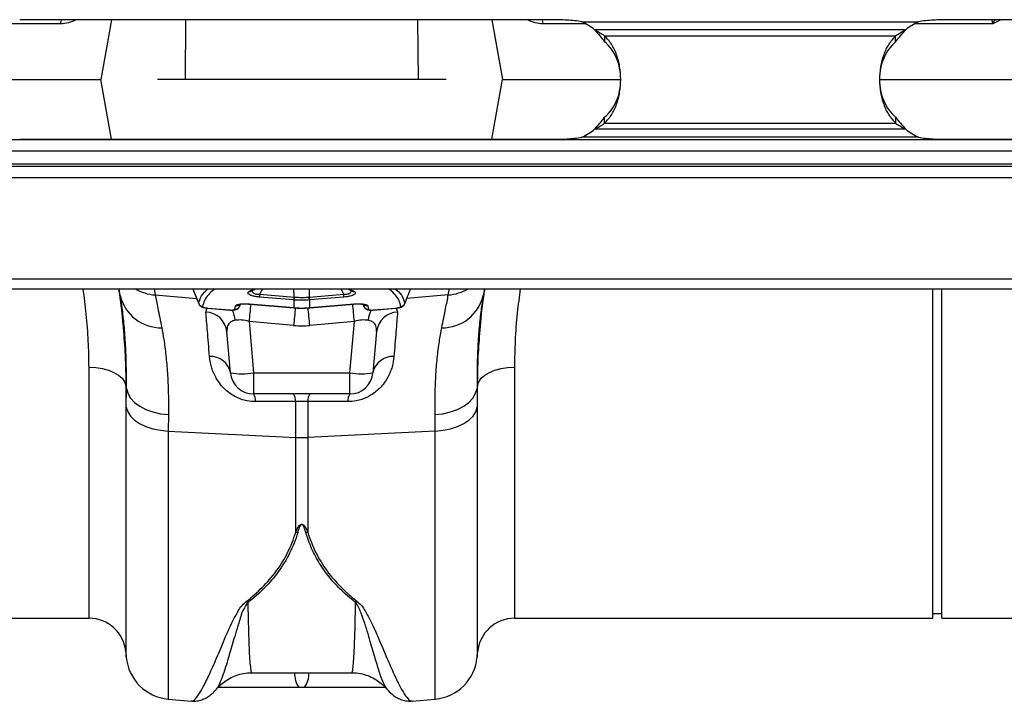
# Model space of a CAD drawing. Units: millimetres. Extents: x -2377 to 53312, y -5994 to 10638.
# Drawn here: x 4111 to 5171, y 5621 to 6354 of the extents above; entities that cross this region are included whole.
import ezdxf

# ---------------------------------------------------------------- set-up
doc = ezdxf.new("R2010")
doc.units = ezdxf.units.MM
doc.layers.add('ACO 10', color=10, linetype='Continuous')

# ---------------------------------------------------------------- blocks, each defined once
blk = doc.blocks.new('225plan')
at = {"layer": 'ACO 10', "linetype": 'Continuous'}
for p, q in [((389.2935, 12.8627), (274.8657, 12.8627)), ((283.6382, 11.982), (283.822, 12.8627)), ((294.608, 12.8627), (292.34, 0)), ((310.5591, 12.8627), (310.4543, 0)), ((360.67, 0), (360.5653, 12.8627)), ((376.5163, 12.8627), (378.7844, 0)), ((387.3024, 12.8627), (387.4862, 11.982)), ((589.2935, 12.8627), (474.8657, 12.8627)), ((486.0589, 12.8627), (484.3384, 11.9819)), ((283.6382, 11.982), (267.4307, 11.982)), ((396.7285, 11.982), (387.4862, 11.982)), ((395.8717, 12.4378), (468.2875, 12.4378)), ((465.5691, 10.7167), (398.5901, 10.7167)), ((400.7608, 9.4177), (400.7608, 8.1187)), ((400.7608, 9.4177), (463.3984, 9.4177)), ((463.3984, 8.1187), (463.3984, 9.4177)), ((259.9892, 0), (292.34, 0)), ((294.608, -12.8627), (292.34, 0)), ((360.67, 0), (310.4543, 0)), ((376.5163, -12.8627), (378.7844, 0)), ((378.7844, 0), (404.1435, 0)), ((459.967, 0), (491.345, 0)), ((400.7608, -9.4177), (400.7608, -8.1187)), ((463.3984, -8.1187), (463.3984, -9.4177)), ((400.7608, -9.4177), (463.3984, -9.4177)), ((468.2875, -12.4378), (395.8717, -12.4378)), ((465.5691, -10.7167), (398.5901, -10.7167)), ((32.0796, -12.9353), (2032.0796, -12.9353)), ((274.8657, -12.8627), (389.2935, -12.8627)), ((474.8657, -12.8627), (589.2935, -12.8627)), ((2032.0796, -15.4229), (32.0796, -15.4229)), ((32.0796, -18.1592), (2032.0796, -18.1592)), ((32.0796, -18.6567), (2032.0796, -18.6567)), ((2032.0796, -21.1443), (32.0796, -21.1443)), ((2032.0796, -42.9851), (32.0796, -42.9851)), ((32.0796, -45.0249), (2032.0796, -45.0249)), ((296.4938, -46.4779), (296.2376, -45.0249)), ((303.7782, -45.0249), (304.0126, -46.354)), ((304.0126, -46.354), (312.9612, -47.1136)), ((312.0628, -44.9215), (313.4427, -48.2886)), ((324.2044, -45.6093), (325.3924, -45.0249)), ((324.8303, -45.4847), (324.8321, -45.4838)), ((326.5279, -46.1892), (333.9048, -46.8127)), ((333.9048, -46.8127), (333.8701, -45.0249)), ((337.2196, -46.8127), (337.2543, -45.0249)), ((337.2196, -46.8127), (344.5964, -46.1892)), ((345.4791, -45.0249), (346.2745, -45.4927)), ((345.732, -45.0249), (346.92, -45.6093)), ((346.2856, -45.4782), (346.3025, -45.4892)), ((346.3024, -45.4884), (346.2994, -45.4856)), ((367.1118, -46.354), (358.1733, -47.1128)), ((367.1118, -46.354), (367.3462, -45.0249)), ((374.6306, -46.4779), (374.5841, -46.7763)), ((374.8868, -45.0249), (374.6306, -46.4779)), ((471.3831, -115.9204), (471.3831, -45.0249)), ((473.3731, -115.9204), (473.3731, -45.0249)), ((321.1544, -49.444), (321.3355, -48.6831)), ((322.1665, -48.8566), (322.3648, -48.351)), ((322.1744, -48.8225), (322.3568, -48.3524)), ((324.3077, -48.2873), (333.8329, -49.0924)), ((324.3107, -48.317), (333.8358, -49.1221)), ((333.868, -47.4342), (326.4912, -46.8107)), ((333.9145, -47.4381), (333.868, -47.4342)), ((333.9145, -49.0993), (333.9145, -47.4381)), ((337.2564, -47.4342), (337.2099, -47.4381)), ((337.2099, -47.4381), (337.2099, -49.0993)), ((344.6332, -46.8107), (337.2564, -47.4342)), ((337.2886, -49.1221), (346.8137, -48.317)), ((337.2915, -49.0924), (346.8167, -48.2873)), ((348.7579, -48.3524), (348.9541, -48.8579)), ((348.7682, -48.3539), (348.95, -48.8225)), ((348.95, -48.8225), (348.8605, -48.3678)), ((349.7889, -48.6831), (349.9699, -49.444)), ((314.9401, -50.0586), (315.2362, -49.1626)), ((315.2955, -49.1772), (320.1578, -49.5881)), ((315.2984, -49.2068), (320.1607, -49.6178)), ((333.8358, -49.122), (333.9175, -49.1289)), ((337.2069, -49.129), (337.2886, -49.1221)), ((350.9637, -49.6178), (355.826, -49.2068)), ((350.9666, -49.5881), (355.8289, -49.1772)), ((355.8264, -49.2009), (356.0082, -49.1788)), ((355.8882, -49.1626), (356.1843, -50.0586)), ((333.8278, -52.9215), (324.226, -52.0365)), ((324.226, -52.0365), (325.1957, -63.1202)), ((346.8984, -52.0365), (337.2966, -52.9215)), ((345.9287, -63.1202), (346.8984, -52.0365)), ((320.2395, -63.1202), (319.4627, -54.2413)), ((351.6617, -54.2413), (350.8849, -63.1202)), ((289.7768, -115.9204), (289.7768, -61.9166)), ((325.1957, -63.1202), (345.9287, -63.1202)), ((325.1957, -63.1202), (325.1957, -67.6617)), ((345.9287, -67.6617), (345.9287, -63.1202)), ((381.3476, -61.9166), (381.3476, -115.9204)), ((297.8233, -66.4651), (297.7068, -65.7978)), ((297.7068, -65.7978), (297.7068, -123.1868)), ((297.8009, -70.5251), (297.8233, -66.4651)), ((345.9287, -67.6617), (325.1957, -67.6617)), ((373.4176, -65.7978), (373.3011, -66.4651)), ((373.4176, -123.1868), (373.4176, -65.7978)), ((334.2614, -77.0199), (334.2614, -69.2737)), ((336.863, -69.2737), (336.863, -77.0199)), ((297.8009, -124.2634), (297.8009, -70.5251)), ((373.3235, -70.5251), (373.3235, -124.2634)), ((306.8684, -72.1149), (306.8461, -75.6586)), ((364.2783, -75.6586), (364.2559, -72.1149)), ((306.8461, -75.6586), (334.2614, -77.0199)), ((306.8461, -75.6586), (306.8461, -133.3086)), ((364.2783, -75.6586), (336.863, -77.0199)), ((364.2783, -133.3086), (364.2783, -75.6586)), ((334.2614, -97.373), (334.2614, -77.0199)), ((336.863, -77.0199), (336.863, -97.373)), ((265.5884, -115.9204), (289.7768, -115.9204)), ((381.3476, -115.9204), (471.3831, -115.9204)), ((471.3831, -114.9254), (473.3731, -114.9254)), ((473.3731, -115.9204), (488.7818, -115.9204)), ((297.7068, -123.1868), (297.8009, -124.2634)), ((373.3235, -124.2634), (373.4176, -123.1868)), ((324.815, -127.6311), (346.3095, -127.6311)), ((336.144, -130.8458), (334.9803, -130.8458)), ((353.8903, -131.1445), (353.8657, -131.1025)), ((306.8461, -133.3086), (311.7864, -133.7408)), ((359.3383, -133.7408), (364.2783, -133.3086))]:
    blk.add_line(p, q, dxfattribs=at)
at = {"layer": 'ACO 10', "linetype": 'Continuous', "flags": 128}
for points in [[(324.3107, -48.317), (324.3095, -48.3151), (324.3077, -48.2873)], [(346.8167, -48.2873), (346.8149, -48.3151), (346.8137, -48.317)], [(315.298, -49.2066), (315.2972, -49.2049), (315.2955, -49.1772)], [(320.1605, -49.6178), (320.1595, -49.6159), (320.1578, -49.5881)], [(333.8358, -49.1221), (333.8346, -49.1201), (333.8329, -49.0924)], [(333.9175, -49.129), (333.9163, -49.127), (333.9145, -49.0993)], [(337.2069, -49.129), (337.2081, -49.127), (337.2099, -49.0993)], [(337.2915, -49.0924), (337.2898, -49.1201), (337.2886, -49.1221)], [(350.9666, -49.5881), (350.9649, -49.6159), (350.9641, -49.6176)], [(355.8289, -49.1772), (355.8272, -49.2049), (355.8264, -49.2066)], [(289.7768, -61.9166), (291.2445, -61.9895), (292.6619, -62.2057), (293.9804, -62.5578), (295.1547, -63.0337), (296.1446, -63.617), (296.9161, -64.2879), (297.4428, -65.0232), (297.7068, -65.7978)], [(373.4176, -65.7978), (373.6816, -65.0232), (374.2083, -64.2879), (374.9798, -63.617), (375.9697, -63.0337), (377.144, -62.5578), (378.4625, -62.2057), (379.8799, -61.9895), (381.3476, -61.9166)], [(297.8233, -66.4651), (298.1238, -67.522), (298.7166, -68.5327), (299.5836, -69.4665), (300.6984, -70.2949), (302.0272, -70.9928), (303.5296, -71.539), (305.1599, -71.9168), (306.8684, -72.1149)], [(364.2559, -72.1149), (365.9645, -71.9168), (367.5948, -71.539), (369.0971, -70.9928), (370.426, -70.2949), (371.5408, -69.4665), (372.4078, -68.5327), (373.0006, -67.522), (373.3011, -66.4651)], [(297.8009, -70.5251), (298.1021, -71.4945), (298.6953, -72.4195), (299.5625, -73.272), (300.6774, -74.0261), (302.0061, -74.6588), (303.5082, -75.151), (305.138, -75.4877), (306.8461, -75.6586)], [(364.2783, -75.6586), (365.9864, -75.4877), (367.6162, -75.151), (369.1183, -74.6588), (370.447, -74.0261), (371.5618, -73.272), (372.4291, -72.4195), (373.0223, -71.4945), (373.3235, -70.5251)]]:
    blk.add_lwpolyline(points, dxfattribs=at)
at = {"layer": 'ACO 10', "linetype": 'Continuous'}
for centre, radius, start, end in [((389.2935, -0.9598), 14.9254, 51.474009, 63.849185), ((474.8657, -0.9598), 14.9254, 116.150815, 128.525991), ((389.2935, 0.9598), 14.9254, 296.150815, 308.525991), ((474.8657, 0.9598), 14.9254, 231.474009, 243.849185), ((305.2388, -44.4384), 8.9796, 193.127747, 271.192864), ((304.7448, -36.3245), 10.0562, 239.903113, 265.824656), ((324.3564, -44.7442), 0.8784, 260.030278, 302.051457), ((337.9866, -47.179), 11.5013, 175.063014, 178.164801), ((333.2325, -47.1745), 11.4065, 1.827753, 4.955329), ((346.7675, -44.7464), 0.8763, 237.952035, 280.024903), ((365.8856, -44.4384), 8.9796, 268.807136, 346.872253), ((366.3797, -36.3246), 10.0561, 274.17484, 300.096948), ((314.3256, -47.8553), 0.9993, 201.993367, 265.137141), ((321.445, -47.7028), 0.9864, 263.624535, 314.666232), ((684.6012, -85.1248), 361.891, 174.166062, 174.754025), ((345.3261, -47.8014), 11.464, 175.052519, 178.164439), ((346.3342, -47.8907), 12.4279, 175.042274, 177.913143), ((324.7223, -47.8948), 12.496, 2.094673, 4.94991), ((325.7439, -47.8046), 11.5184, 1.842922, 4.940121), ((-10.0196, -84.7837), 358.4171, 5.242215, 5.835877), ((349.6794, -47.7024), 0.9868, 226.173386, 276.370428), ((356.7988, -47.8553), 0.9993, 274.862859, 338.006633), ((314.7556, -54.7944), 4.7394, 6.701708, 87.76959), ((313.8962, -52.7515), 7.4357, 7.24882, 25.204144), ((321.2546, -48.4606), 0.9885, 264.182147, 338.523141), ((639.2473, -80.7003), 306.6802, 174.077959, 174.803085), ((34.1262, -80.4831), 304.4207, 5.194545, 5.924365), ((349.8698, -48.4606), 0.9884, 201.475415, 275.816336), ((357.232, -52.7528), 7.4396, 154.798243, 172.745317), ((356.3688, -54.7944), 4.7394, 92.231196, 173.298254), ((315.9546, -63.9539), 4.3653, 11.011116, 93.120893), ((355.1698, -63.9539), 4.3653, 86.879107, 168.988884), ((322.7176, -48.7779), 14.5548, 260.197031, 279.802969), ((325.1957, -62.6866), 4.9751, 185, 270), ((348.4068, -48.7779), 14.5548, 260.197031, 279.802969), ((345.9287, -62.6866), 4.9751, 270, 355), ((323.0212, -69.1152), 2.6156, 355.676174, 33.759445), ((331.7483, -69.0854), 2.5202, 355.715204, 34.396124), ((339.3754, -69.0851), 2.5194, 145.597657, 184.291015), ((348.1032, -69.1152), 2.6156, 146.240555, 184.323826), ((335.5622, -50.7965), 26.2556, 267.160119, 272.839881), ((335.6499, -90.6873), 6.8285, 258.267204, 261.960918), ((335.4745, -90.6873), 6.8285, 278.039082, 281.732796), ((325.5352, -107.9349), 4.874, 245.726983, 251.208642), ((345.5892, -107.9349), 4.874, 288.791358, 294.273017), ((289.7768, -123.8806), 7.9602, 5, 90), ((381.3476, -123.8806), 7.9602, 90, 175), ((307.7133, -123.3962), 9.9502, 185, 265), ((363.4111, -123.3962), 9.9502, 275, 355), ((339.0443, -127.9069), 5.0153, 176.847901, 215.872682), ((332.0805, -127.9069), 5.0149, 324.124409, 3.153061)]:
    blk.add_arc(centre, radius, start, end, dxfattribs=at)
for centre, major_axis, ratio, start_param, end_param in [((324.527, -55.0437), (5.009, -2.1088), 0.50670612, 1.83978403, 2.46954901), ((335.5622, -32.0342), (0, 20.9671), 0.9491303, 3.05432619, 3.22885912), ((346.5974, -55.0437), (5.009, 2.1088), 0.50670612, 0.67204364, 1.30180863)]:
    blk.add_ellipse(centre, major_axis=major_axis, ratio=ratio, start_param=start_param, end_param=end_param, dxfattribs=at)
for points, knots in [([(286.9678, 12.8127), (286.4424, 12.5725), (285.3811, 12.0872), (284.2231, 12.0173), (283.6382, 11.982)], [0, 0, 0, 0, 0.49498829, 1, 1, 1, 1]), ([(387.4862, 11.982), (386.9128, 12.0159), (385.7546, 12.0844), (384.6928, 12.5683), (384.1566, 12.8127)], [0, 0, 0, 0, 0.49500483, 1, 1, 1, 1]), ([(395.8717, 12.4378), (395.3495, 12.5153), (394.2862, 12.6731), (392.6579, 12.7931), (390.9868, 12.8539), (389.8601, 12.8597), (389.2935, 12.8627)], [0, 0, 0, 0, 0.23976103, 0.48825073, 0.74263717, 1, 1, 1, 1]), ([(474.8657, 12.8627), (474.2991, 12.8597), (473.1724, 12.8539), (471.5014, 12.7931), (469.873, 12.6731), (468.8097, 12.5153), (468.2875, 12.4378)], [0, 0, 0, 0, 0.257359501, 0.511747087, 0.76023791, 1, 1, 1, 1]), ([(484.3016, 11.9975), (484.3031, 11.9994), (484.3057, 12.0028), (484.3084, 12.0103), (484.3102, 12.0221), (484.3082, 12.0582), (484.2805, 12.1795), (484.2126, 12.4562), (484.1899, 12.7035), (484.1753, 12.8627)], [0, 0, 0, 0, 0.00782127, 0.01389762, 0.02154232, 0.03964965, 0.11878588, 0.43250369, 1, 1, 1, 1]), ([(484.758, 12.8627), (484.6611, 12.6973), (484.5344, 12.481), (484.4307, 12.2209), (484.3849, 12.1114), (484.3528, 12.0373), (484.3264, 11.9968), (484.311, 11.9836), (484.3067, 11.9799)], [0, 0, 0, 0, 0.55866417, 0.7304911, 0.84132321, 0.91724815, 0.97684624, 1, 1, 1, 1]), ([(398.5901, 10.7167), (398.9755, 10.4981), (399.7316, 10.0693), (400.4222, 9.632), (400.7608, 9.4177)], [0, 0, 0, 0, 0.50987858, 1, 1, 1, 1]), ([(398.5901, 10.7167), (398.9811, 10.2723), (399.774, 9.371), (400.4288, 8.54), (400.7608, 8.1187)], [0, 0, 0, 0, 0.4931209, 1, 1, 1, 1]), ([(463.3984, 9.4177), (463.737, 9.632), (464.4276, 10.0693), (465.1837, 10.4981), (465.5691, 10.7167)], [0, 0, 0, 0, 0.49012286, 1, 1, 1, 1]), ([(463.3984, 8.1187), (463.7304, 8.54), (464.3852, 9.371), (465.1781, 10.2723), (465.5691, 10.7167)], [0, 0, 0, 0, 0.50688195, 1, 1, 1, 1]), ([(484.3384, 11.9819), (482.9542, 11.9819), (480.1858, 11.9819), (475.0799, 11.9819), (470.8526, 11.9819), (468.17, 11.9819), (467.5675, 11.9819)], [0, 0, 0, 0, 0.30398445, 0.60796918, 0.91195267, 1, 1, 1, 1]), ([(400.7608, -9.4177), (401.2812, -8.833), (402.3273, -7.6577), (403.397, -5.3686), (404.0704, -2.7797), (404.2933, 0), (404.0704, 2.7797), (403.397, 5.3686), (402.3273, 7.6577), (401.2812, 8.833), (400.7608, 9.4177)], [0, 0, 0, 0, 0.12350456, 0.24824402, 0.37388422, 0.50000003, 0.62611583, 0.75175602, 0.87649548, 1, 1, 1, 1]), ([(463.3984, 9.4177), (462.878, 8.833), (461.8319, 7.6577), (460.7622, 5.3686), (460.0887, 2.7797), (459.866, 0), (460.0887, -2.7797), (460.7622, -5.3686), (461.8319, -7.6577), (462.878, -8.833), (463.3984, -9.4177)], [0, 0, 0, 0, 0.12350461, 0.24824359, 0.37388417, 0.50000003, 0.62611589, 0.75175645, 0.87649543, 1, 1, 1, 1]), ([(400.7608, -8.1187), (401.2794, -7.6179), (402.3103, -6.6223), (403.3908, -4.6458), (404.0686, -2.4069), (404.2938, 0), (404.0686, 2.4069), (403.3908, 4.6458), (402.3103, 6.6223), (401.2794, 7.6179), (400.7608, 8.1187)], [0, 0, 0, 0, 0.126897991, 0.252250347, 0.376437516, 0.500000027, 0.623562531, 0.7477497, 0.873102055, 1, 1, 1, 1]), ([(463.3984, 8.1187), (462.8798, 7.6179), (461.8489, 6.6223), (460.7685, 4.6458), (460.0906, 2.4069), (459.8654, 0), (460.0906, -2.4069), (460.7685, -4.6458), (461.8489, -6.6223), (462.8798, -7.6179), (463.3984, -8.1187)], [0, 0, 0, 0, 0.12689806, 0.25224979, 0.37643745, 0.50000003, 0.6235626, 0.74775025, 0.87310199, 1, 1, 1, 1]), ([(310.4543, 0), (310.082, 0), (309.7156, 0), (309.1744, 0), (308.9954, 0), (308.6403, 0), (308.4633, 0), (307.9455, 0), (307.617, 0), (306.9926, 0), (306.694, 0), (306.1499, 0), (305.9033, 0), (305.4607, 0), (305.2642, 0), (304.9384, 0), (304.8068, 0), (304.6068, 0), (304.5393, 0), (304.5069, 0)], [0, 0, 0, 0, 0.125, 0.125, 0.1875, 0.1875, 0.25, 0.25, 0.375, 0.375, 0.5, 0.5, 0.625, 0.625, 0.75, 0.75, 0.875, 0.875, 1, 1, 1, 1]), ([(366.6175, 0), (366.4933, 0), (366.2448, 0), (365.0634, 0), (363.4364, 0), (361.8714, 0), (360.9366, 0), (360.67, 0)], [0, 0, 0, 0, 0.22732891, 0.45466036, 0.68198928, 0.90930967, 1, 1, 1, 1]), ([(398.5901, -10.7167), (398.9811, -10.2723), (399.774, -9.371), (400.4288, -8.54), (400.7608, -8.1187)], [0, 0, 0, 0, 0.4931209, 1, 1, 1, 1]), ([(463.3984, -8.1187), (463.7304, -8.54), (464.3852, -9.371), (465.1781, -10.2723), (465.5691, -10.7167)], [0, 0, 0, 0, 0.50688195, 1, 1, 1, 1]), ([(398.5901, -10.7167), (398.9755, -10.4981), (399.7316, -10.0693), (400.4222, -9.632), (400.7608, -9.4177)], [0, 0, 0, 0, 0.50987858, 1, 1, 1, 1]), ([(463.3984, -9.4177), (463.737, -9.632), (464.4276, -10.0693), (465.1837, -10.4981), (465.5691, -10.7167)], [0, 0, 0, 0, 0.49012286, 1, 1, 1, 1]), ([(389.2935, -12.8627), (389.8601, -12.8597), (390.9868, -12.8539), (392.6579, -12.7931), (394.2862, -12.6731), (395.3495, -12.5153), (395.8717, -12.4378)], [0, 0, 0, 0, 0.25736284, 0.51174928, 0.76023899, 1, 1, 1, 1]), ([(468.2875, -12.4378), (468.8097, -12.5153), (469.873, -12.6731), (471.5014, -12.7931), (473.1724, -12.8539), (474.2991, -12.8597), (474.8657, -12.8627)], [0, 0, 0, 0, 0.2397621, 0.48825292, 0.7426405, 1, 1, 1, 1]), ([(289.7768, -61.9166), (289.7471, -60.048), (289.6876, -56.3106), (289.2653, -50.6583), (288.7648, -46.8461), (288.5257, -45.0249)], [0, 0, 0, 0, 0.34308319, 0.68616915, 1, 1, 1, 1]), ([(296.1276, -45.0249), (296.1891, -45.4125), (296.6067, -48.047), (296.9384, -50.8497), (297.1038, -53.2018), (297.1177, -53.3995)], [0, 0, 0, 0, 0.13645331, 0.92740017, 1, 1, 1, 1]), ([(297.8233, -66.4651), (297.8285, -64.8204), (297.8388, -61.5311), (297.6642, -57.007), (297.3581, -52.8385), (296.9579, -49.3011), (296.637, -47.3487), (296.4938, -46.4779)], [0, 0, 0, 0, 0.2044135, 0.4088318, 0.61957905, 0.83033404, 1, 1, 1, 1]), ([(304.0126, -46.354), (304.1878, -47.2299), (304.5415, -48.9982), (305.1292, -51.9344), (305.4257, -53.4161)], [0, 0, 0, 0, 0.49539986, 1, 1, 1, 1]), ([(312.098, -45.0249), (312.3189, -45.5735), (312.7494, -46.6428), (313.1863, -47.7099), (313.399, -48.2295)], [0, 0, 0, 0, 0.51299784, 1, 1, 1, 1]), ([(313.399, -48.2295), (313.5361, -47.6594), (313.804, -46.5455), (314.8579, -45.5237), (315.3724, -45.0249)], [0, 0, 0, 0, 0.5118817, 1, 1, 1, 1]), ([(316.9525, -45.0249), (316.8759, -45.0733), (316.2306, -45.481), (315.412, -46.3237), (314.5163, -47.5466), (314.3327, -48.4162), (314.2409, -48.851)], [0, 0, 0, 0, 0.04219643, 0.35540918, 0.67770391, 1, 1, 1, 1]), ([(326.4912, -46.8107), (326.3364, -46.7957), (325.9179, -46.7553), (325.232, -46.6378), (324.5646, -46.446), (324.1034, -46.2049), (323.8806, -45.906), (324.0843, -45.7194), (324.2044, -45.6093)], [0, 0, 0, 0, 0.08325252, 0.22518425, 0.38309668, 0.54030898, 0.72895266, 1, 1, 1, 1]), ([(324.8237, -45.4916), (324.8464, -45.4762), (325.0815, -45.3163), (325.3912, -45.1632), (325.6709, -45.0249)], [0, 0, 0, 0, 0.09662639, 1, 1, 1, 1]), ([(324.9232, -45.4606), (324.9089, -45.557), (324.9218, -45.6519), (325.0261, -45.8375), (325.1169, -45.9256), (325.3324, -46.0382), (325.4151, -46.0712), (325.6045, -46.1272), (325.7115, -46.1497), (326.0432, -46.1969), (326.2873, -46.2028), (326.5279, -46.1892)], [0, 0, 0, 0, 0.25, 0.25, 0.5, 0.5, 0.625, 0.625, 0.75, 0.75, 1, 1, 1, 1]), ([(327.0847, -45.0249), (327.0617, -45.0721), (326.873, -45.4588), (326.6892, -45.8477), (326.5279, -46.1892)], [0, 0, 0, 0, 0.12206871, 1, 1, 1, 1]), ([(344.5964, -46.1892), (344.4351, -45.8477), (344.2514, -45.4588), (344.0626, -45.0721), (344.0396, -45.0249)], [0, 0, 0, 0, 0.87793129, 1, 1, 1, 1]), ([(344.5964, -46.1892), (344.7053, -46.1931), (344.9931, -46.2033), (345.4277, -46.1593), (345.7273, -46.0682), (345.9773, -45.946), (346.1938, -45.7557), (346.1986, -45.5667), (346.2012, -45.4606)], [0, 0, 0, 0, 0.11411655, 0.30149256, 0.46072105, 0.50904836, 0.72448004, 1, 1, 1, 1]), ([(346.92, -45.6093), (347.0717, -45.7042), (347.1546, -45.8075), (347.1538, -45.9778), (347.1316, -46.0365), (347.0387, -46.155), (346.9666, -46.2159), (346.7697, -46.3353), (346.6453, -46.394), (346.3399, -46.5068), (346.1654, -46.5588), (345.87, -46.6296), (345.7653, -46.6522), (345.5518, -46.6932), (345.4422, -46.712), (345.1051, -46.7634), (344.869, -46.7907), (344.6332, -46.8107)], [0, 0, 0, 0, 0.25, 0.25, 0.375, 0.375, 0.5, 0.5, 0.625, 0.625, 0.75, 0.75, 0.8125, 0.8125, 0.875, 0.875, 1, 1, 1, 1]), ([(356.8835, -48.851), (356.7955, -48.4283), (356.6194, -47.5831), (355.7535, -46.3693), (354.9368, -45.513), (354.2587, -45.084), (354.1652, -45.0249)], [0, 0, 0, 0, 0.31312801, 0.626257, 0.9484748, 1, 1, 1, 1]), ([(355.7072, -45.0249), (356.2101, -45.4875), (357.3156, -46.5044), (357.5808, -47.621), (357.7254, -48.2295)], [0, 0, 0, 0, 0.45499253, 1, 1, 1, 1]), ([(357.7254, -48.2295), (357.9381, -47.7099), (358.375, -46.6428), (358.8055, -45.5735), (359.0264, -45.0249)], [0, 0, 0, 0, 0.48700216, 1, 1, 1, 1]), ([(365.6987, -53.4161), (365.9901, -51.9598), (366.5784, -49.0203), (366.9329, -47.2481), (367.1118, -46.354)], [0, 0, 0, 0, 0.49541821, 1, 1, 1, 1]), ([(373.9619, -53.9664), (373.9827, -53.6621), (374.1535, -51.1653), (374.5, -48.1733), (374.9308, -45.4545), (374.9989, -45.0249)], [0, 0, 0, 0, 0.10462428, 0.85849882, 1, 1, 1, 1]), ([(382.6006, -45.0249), (382.3705, -46.7632), (381.8713, -50.5351), (381.4406, -56.1919), (381.3786, -60.0084), (381.3476, -61.9166)], [0, 0, 0, 0, 0.29943763, 0.64972057, 1, 1, 1, 1]), ([(313.425, -48.2961), (313.4475, -48.3543), (313.5064, -48.5064), (313.6851, -48.7003), (313.9296, -48.8762), (314.2403, -49.018), (314.5175, -49.0767), (314.6798, -49.1112)], [0, 0, 0, 0, 0.11117807, 0.29097332, 0.4733107, 0.69150263, 1, 1, 1, 1]), ([(321.3355, -48.6831), (321.3487, -48.6576), (321.4008, -48.5569), (321.6924, -48.4033), (322.3614, -48.2739), (323.2734, -48.2239), (323.9631, -48.2662), (324.3077, -48.2873)], [0, 0, 0, 0, 0.07599827, 0.29902087, 0.52867821, 0.7644619, 1, 1, 1, 1]), ([(322.0861, -48.416), (322.0863, -48.4158), (322.0872, -48.415), (322.2262, -48.3697), (322.5469, -48.3132), (323.1072, -48.2722), (323.742, -48.2703), (324.1653, -48.3119), (324.3107, -48.3261)], [0, 0, 0, 0, 0.06843315, 0.19993333, 0.36725341, 0.59547485, 0.86106138, 1, 1, 1, 1]), ([(322.2703, -48.3674), (322.2528, -48.4244), (322.2067, -48.5747), (322.1868, -48.7276), (322.1744, -48.8225)], [0, 0, 0, 0, 0.37942029, 1, 1, 1, 1]), ([(333.9048, -46.8127), (333.9048, -46.8127), (333.9048, -46.8127), (333.9049, -46.8127), (333.9208, -46.814), (333.9368, -46.8153), (333.9527, -46.8166)], [-0.00000006, -0.00000006, -0.00000006, -0.00000006, 0, 0, 0, 0.0000482778831, 0.0000482778831, 0.0000482778831, 0.0000482778831]), ([(337.2099, -47.4381), (336.9808, -47.4552), (336.4325, -47.496), (335.3899, -47.5191), (334.5195, -47.4878), (333.9716, -47.4428), (333.9145, -47.4381)], [0, 0, 0, 0, 0.20890421, 0.50004462, 0.94783229, 1, 1, 1, 1]), ([(333.9527, -46.8166), (334.0086, -46.8211), (334.5438, -46.8637), (335.3939, -46.8934), (336.4122, -46.8714), (336.9479, -46.8328), (337.1717, -46.8166)], [0, 0, 0, 0, 0.05218241, 0.49995693, 0.79108822, 1, 1, 1, 1]), ([(337.1717, -46.8166), (337.1876, -46.8153), (337.2036, -46.814), (337.2195, -46.8127), (337.2195, -46.8127), (337.2196, -46.8127), (337.2196, -46.8127)], [0.0000000276703, 0.0000000276703, 0.0000000276703, 0.0000000276703, 0.0000482936756, 0.0000482936756, 0.0000482936756, 0.0000483536756, 0.0000483536756, 0.0000483536756, 0.0000483536756]), ([(346.8132, -48.3177), (347.1129, -48.2985), (347.7102, -48.2602), (348.4392, -48.296), (348.869, -48.3595), (349.0434, -48.4181), (349.0355, -48.4143), (349.0332, -48.4132)], [0, 0, 0, 0, 0.28668966, 0.57139578, 0.78631299, 0.93799502, 1, 1, 1, 1]), ([(346.8167, -48.2873), (347.1613, -48.2662), (347.851, -48.2239), (348.763, -48.2739), (349.432, -48.4033), (349.7236, -48.5569), (349.7757, -48.6576), (349.7889, -48.6831)], [0, 0, 0, 0, 0.23553855, 0.47132269, 0.70098046, 0.92400349, 1, 1, 1, 1]), ([(356.0082, -49.1788), (356.1311, -49.166), (356.493, -49.1281), (356.9542, -48.9998), (357.3701, -48.776), (357.6502, -48.4752), (357.7203, -48.2511), (357.7517, -48.1504)], [0, 0, 0, 0, 0.15728284, 0.4632625, 0.6930007, 0.86208997, 1, 1, 1, 1]), ([(374.5841, -46.7763), (374.4571, -47.5511), (374.1579, -49.3768), (373.7789, -52.7252), (373.47, -56.8304), (373.2866, -61.3824), (373.2963, -64.7709), (373.3011, -66.4651)], [0, 0, 0, 0, 0.15365802, 0.3620641, 0.57046302, 0.78523416, 1, 1, 1, 1]), ([(314.2409, -48.851), (314.2481, -48.8761), (314.2624, -48.9262), (314.4109, -49.005), (314.6374, -49.0768), (314.9411, -49.1398), (315.173, -49.1642), (315.2955, -49.1772)], [0, 0, 0, 0, 0.18797686, 0.37589067, 0.56624055, 0.77100011, 1, 1, 1, 1]), ([(314.6798, -49.1112), (314.7254, -49.1236), (314.9122, -49.1744), (315.1321, -49.1897), (315.2984, -49.2012)], [0, 0, 0, 0, 0.24382194, 1, 1, 1, 1]), ([(315.7169, -59.5951), (315.6375, -58.6203), (315.4783, -56.6658), (315.2029, -53.2837), (315.0442, -51.336), (314.9401, -50.0586)], [0, 0, 0, 0, 0.2550829, 0.51143181, 1, 1, 1, 1]), ([(320.1578, -49.5881), (320.2735, -49.5952), (320.505, -49.6094), (320.811, -49.5927), (321.0341, -49.5492), (321.1375, -49.4946), (321.1502, -49.4565), (321.1544, -49.444)], [0, 0, 0, 0, 0.22858634, 0.45743296, 0.67954375, 0.89411854, 1, 1, 1, 1]), ([(320.1607, -49.615), (320.2052, -49.6197), (320.3595, -49.6361), (320.5062, -49.6308), (320.6107, -49.6269)], [0, 0, 0, 0, 0.28807951, 1, 1, 1, 1]), ([(320.6107, -49.6269), (320.6983, -49.6282), (321.027, -49.6327), (321.4049, -49.5607), (321.8093, -49.3482), (322.0596, -49.1057), (322.1335, -48.9021), (322.1649, -48.8156)], [0, 0, 0, 0, 0.13040534, 0.48951647, 0.67930683, 0.86375347, 1, 1, 1, 1]), ([(333.9145, -49.0993), (334.1679, -49.1178), (334.7163, -49.1578), (335.7174, -49.1779), (336.5634, -49.1508), (337.1114, -49.1071), (337.2099, -49.0993)], [0, 0, 0, 0, 0.23103181, 0.50001509, 0.91012205, 1, 1, 1, 1]), ([(333.9183, -49.1195), (334.1362, -49.1388), (335.1624, -49.2299), (336.2674, -49.2257), (337.1402, -49.1309), (337.2064, -49.1237)], [0, 0, 0, 0, 0.19948011, 0.93933416, 1, 1, 1, 1]), ([(348.9758, -48.8512), (348.9893, -48.8987), (349.0327, -49.0519), (349.2094, -49.2495), (349.451, -49.4302), (349.7502, -49.5539), (350.1434, -49.6288), (350.5776, -49.6488), (350.8787, -49.6204), (350.9636, -49.6124)], [0, 0, 0, 0, 0.06060074, 0.19567133, 0.31930612, 0.45022973, 0.63682871, 0.89761155, 1, 1, 1, 1]), ([(349.9699, -49.444), (349.9742, -49.4565), (349.9869, -49.4946), (350.0903, -49.5492), (350.3134, -49.5927), (350.6194, -49.6094), (350.8509, -49.5952), (350.9666, -49.5881)], [0, 0, 0, 0, 0.10588535, 0.32045921, 0.54256903, 0.77141466, 1, 1, 1, 1]), ([(356.1843, -50.0586), (356.1321, -50.6991), (356.0276, -51.9832), (355.7829, -54.9852), (355.5562, -57.7692), (355.4075, -59.5951)], [0, 0, 0, 0, 0.25508366, 0.51143727, 1, 1, 1, 1]), ([(355.8289, -49.1772), (355.9635, -49.1658), (356.0958, -49.1493), (356.3488, -49.1062), (356.4669, -49.0798), (356.6675, -49.0201), (356.7503, -48.9865), (356.8599, -48.9182), (356.8871, -48.8834), (356.8835, -48.851)], [0, 0, 0, 0, 0.25, 0.25, 0.5, 0.5, 0.75, 0.75, 1, 1, 1, 1]), ([(321.2725, -51.8133), (321.2618, -51.8151), (320.8998, -51.8778), (320.526, -52.0121), (319.9483, -52.3945), (319.4687, -53.0248), (319.4648, -53.8101), (319.4627, -54.2413)], [0, 0, 0, 0, 0.007511329, 0.254844435, 0.301536482, 0.616443992, 1, 1, 1, 1]), ([(351.6617, -54.2413), (351.6589, -53.81), (351.6538, -53.0246), (351.0554, -52.2291), (350.3612, -51.9175), (349.9464, -51.8296), (349.8626, -51.8151), (349.8519, -51.8133)], [0, 0, 0, 0, 0.38350857, 0.69837713, 0.94101203, 0.99248098, 1, 1, 1, 1]), ([(297.1177, -53.3995), (297.2837, -55.4116), (297.6321, -59.6351), (297.6811, -63.68), (297.7068, -65.7978)], [0, 0, 0, 0, 0.47641418, 1, 1, 1, 1]), ([(305.4257, -53.4161), (305.58, -54.2414), (305.9214, -56.0676), (306.3458, -59.3247), (306.6794, -63.1755), (306.8788, -67.4149), (306.8719, -70.5482), (306.8684, -72.1149)], [0, 0, 0, 0, 0.16887477, 0.37369653, 0.57851364, 0.78925865, 1, 1, 1, 1]), ([(364.2559, -72.1149), (364.2521, -70.5917), (364.2445, -67.5453), (364.435, -63.3311), (364.7659, -59.427), (365.1976, -56.0968), (365.5444, -54.2414), (365.6987, -53.4161)], [0, 0, 0, 0, 0.20478859, 0.40957984, 0.62034981, 0.83112527, 1, 1, 1, 1]), ([(373.4176, -65.7978), (373.4416, -63.7199), (373.4861, -59.8579), (373.8115, -55.8281), (373.9619, -53.9664)], [0, 0, 0, 0, 0.53804009, 1, 1, 1, 1]), ([(325.6293, -69.3124), (325.0278, -69.2807), (323.475, -69.1989), (321.9387, -68.614), (320.2453, -67.6972), (318.5597, -66.3811), (316.9622, -64.1336), (316.006, -61.769), (315.8134, -60.3204), (315.7169, -59.5951)], [0, 0, 0, 0, 0.09652553, 0.2491705, 0.25868931, 0.4234843, 0.6236076, 0.81156144, 1, 1, 1, 1]), ([(355.4075, -59.5951), (355.311, -60.3204), (355.1182, -61.769), (354.163, -64.1335), (352.5618, -66.3816), (350.3503, -68.115), (348.4792, -68.8779), (346.9107, -69.2431), (346.0974, -69.2829), (345.4951, -69.3124)], [0, 0, 0, 0, 0.18836043, 0.37623633, 0.57627665, 0.74100331, 0.86971945, 0.90351765, 1, 1, 1, 1]), ([(323.5316, -112.378), (326.0482, -110.434), (328.2592, -108.2524), (330.9993, -104.5284), (331.816, -103.2113), (332.8734, -101.1038), (333.1962, -100.3823), (333.7772, -98.905), (334.0359, -98.1484), (334.2614, -97.373)], [0, 0, 0, 0, 0.5, 0.5, 0.75, 0.75, 0.875, 0.875, 1, 1, 1, 1]), ([(334.695, -97.4486), (334.4698, -98.229), (334.2114, -98.9906), (333.631, -100.4775), (333.3086, -101.2037), (332.2522, -103.3249), (331.436, -104.6506), (328.6966, -108.3988), (326.4848, -110.5941), (323.9652, -112.5491)], [0, 0, 0, 0, 0.125, 0.125, 0.25, 0.25, 0.5, 0.5, 1, 1, 1, 1]), ([(334.2614, -97.373), (334.3993, -97.0597), (334.5461, -96.7457), (334.8195, -96.2849), (334.9186, -96.1323), (335.1078, -95.9187), (335.1775, -95.8496), (335.3073, -95.7622), (335.3555, -95.7356), (335.4633, -95.6979), (335.5243, -95.6874), (335.6447, -95.6936), (335.7029, -95.7098), (335.8047, -95.7543), (335.85, -95.7827), (335.9725, -95.8733), (336.0389, -95.9419), (336.2219, -96.1557), (336.3175, -96.3049), (336.5832, -96.7568), (336.7275, -97.0651), (336.863, -97.373)], [0, 0, 0, 0, 0.25, 0.25, 0.375, 0.375, 0.4375, 0.4375, 0.46875, 0.46875, 0.5, 0.5, 0.53125, 0.53125, 0.5625, 0.5625, 0.625, 0.625, 0.75, 0.75, 1, 1, 1, 1]), ([(336.4294, -97.4486), (336.4145, -97.3976), (336.2784, -96.9335), (336.1169, -96.3757), (335.803, -95.8682), (335.6767, -95.7687), (335.6095, -95.7422), (335.5542, -95.7369), (335.4971, -95.7472), (335.4381, -95.7761), (335.3588, -95.84), (335.2779, -95.9417), (335.1852, -96.0942), (335.0824, -96.3059), (334.8986, -96.7642), (334.7818, -97.1568), (334.695, -97.4486)], [0, 0, 0, 0, 0.04250539, 0.38691342, 0.45887037, 0.48007999, 0.49189198, 0.50120573, 0.51049238, 0.52417961, 0.54076982, 0.57783737, 0.6166682, 0.67354874, 0.75731847, 1, 1, 1, 1]), ([(347.1592, -112.5491), (346.0065, -111.5934), (343.9387, -109.8791), (341.3862, -107.0292), (339.3294, -104.1419), (337.6069, -100.9743), (336.8219, -98.6237), (336.4294, -97.4486)], [0, 0, 0, 0, 0.2368624, 0.42488426, 0.61287069, 0.80645605, 1, 1, 1, 1]), ([(336.863, -97.373), (337.3149, -98.9273), (337.8964, -100.3934), (339.2866, -103.1714), (340.0955, -104.4832), (341.9172, -106.9687), (342.93, -108.1424), (344.5888, -109.809), (345.1634, -110.3472), (346.35, -111.3879), (346.9624, -111.891), (347.5928, -112.378)], [0, 0, 0, 0, 0.25, 0.25, 0.5, 0.5, 0.75, 0.75, 0.875, 0.875, 1, 1, 1, 1]), ([(311.7917, -133.6808), (311.8785, -133.6974), (312.1858, -133.7562), (312.8947, -133.0898), (313.9638, -131.505), (315.2568, -128.9804), (316.7428, -125.65), (318.4518, -121.624), (320.021, -117.8401), (321.5133, -115.0415), (322.3938, -113.4653), (323.1533, -112.7396), (323.5316, -112.378)], [0, 0, 0, 0, 0.05444691, 0.19263871, 0.33083182, 0.47289965, 0.61496794, 0.74669905, 0.87928168, 0.93919284, 0.96970771, 1, 1, 1, 1]), ([(323.9652, -112.5491), (323.6159, -113.039), (322.9146, -114.0227), (322.433, -115.5435), (321.6617, -118.1436), (320.6005, -121.5047), (319.5757, -125.2259), (318.6325, -128.1224), (317.8476, -130.1924), (317.4465, -130.8069), (317.2536, -131.1023)], [0, 0, 0, 0, 0.04983409, 0.10006225, 0.15031983, 0.31754303, 0.4847851, 0.66042657, 0.83672685, 1, 1, 1, 1]), ([(323.9652, -112.5491), (323.9838, -113.5953), (324.0209, -115.6876), (324.0885, -118.4215), (324.1648, -120.8446), (324.2628, -123.2055), (324.3866, -125.3014), (324.5436, -126.8463), (324.6863, -127.6118), (324.7833, -127.549), (324.815, -127.5285)], [0, 0, 0, 0, 0.10966729, 0.21933453, 0.33049373, 0.44165296, 0.59988892, 0.75812482, 0.92096107, 1, 1, 1, 1]), ([(346.3095, -127.5345), (346.3394, -127.5547), (346.4327, -127.618), (346.5744, -126.8905), (346.7336, -125.3653), (346.86, -123.2413), (346.9584, -120.8732), (347.0347, -118.468), (347.1026, -115.729), (347.1404, -113.6091), (347.1592, -112.5491)], [0, 0, 0, 0, 0.07443681, 0.23267323, 0.39550966, 0.55834611, 0.66801358, 0.77768114, 0.88884057, 1, 1, 1, 1]), ([(353.8657, -131.1025), (353.6795, -130.8252), (353.282, -130.2333), (352.4998, -128.1731), (351.5701, -125.2467), (350.4776, -121.5191), (349.4757, -117.9209), (348.4905, -115.1976), (347.9369, -113.6668), (347.4181, -112.9211), (347.1592, -112.5491)], [0, 0, 0, 0, 0.1575611, 0.33630038, 0.51503979, 0.68180139, 0.84971567, 0.92455775, 0.96236138, 1, 1, 1, 1]), ([(347.5928, -112.378), (347.9632, -112.7309), (348.7067, -113.4392), (349.5976, -115.0144), (351.0898, -117.8127), (352.6689, -121.6143), (354.3622, -125.6046), (355.827, -128.8912), (357.1168, -131.4278), (358.2045, -133.0645), (358.9321, -133.7556), (359.2461, -133.6985), (359.3332, -133.6827)], [0, 0, 0, 0, 0.02958897, 0.0593895, 0.1207174, 0.25241637, 0.38503133, 0.52323201, 0.66143225, 0.80349315, 0.94555254, 1, 1, 1, 1]), ([(317.2465, -131.1537), (317.5344, -130.8337), (318.1385, -130.1624), (319.3168, -129.2505), (320.7003, -128.4737), (322.2453, -127.9315), (323.6405, -127.6423), (324.5058, -127.6652), (324.8151, -127.6734)], [0, 0, 0, 0, 0.16088981, 0.33757099, 0.52050774, 0.70695388, 0.89525241, 1, 1, 1, 1]), ([(346.3131, -127.6694), (346.5262, -127.659), (347.3119, -127.6206), (348.6298, -127.8702), (350.1723, -128.3666), (351.5308, -129.0741), (352.673, -129.911), (353.4506, -130.6323), (353.7841, -131.0551), (353.8688, -131.1624)], [0, 0, 0, 0, 0.07217458, 0.26620151, 0.44962351, 0.62395142, 0.78972809, 0.94663556, 1, 1, 1, 1]), ([(311.7929, -133.7026), (311.8738, -133.7168), (312.3759, -133.8055), (313.2688, -133.6752), (314.3336, -133.3838), (315.2321, -132.9315), (316.007, -132.3918), (316.6904, -131.7783), (317.0648, -131.3408), (317.261, -131.1115)], [0, 0, 0, 0, 0.02625238, 0.16306881, 0.30017769, 0.4441041, 0.60389243, 0.79242804, 1, 1, 1, 1]), ([(334.9803, -130.8458), (331.8875, -130.8458), (326.074, -130.8458), (320.2612, -130.8458), (317.5408, -130.8458)], [0, 0, 0, 0, 0.53199929, 1, 1, 1, 1]), ([(353.6116, -130.8458), (350.8819, -130.8458), (345.0597, -130.8458), (339.2369, -130.8458), (336.144, -130.8458)], [0, 0, 0, 0, 0.46885175, 1, 1, 1, 1]), ([(353.8644, -131.104), (354.0368, -131.3105), (354.3946, -131.7388), (355.0667, -132.3529), (355.8774, -132.9256), (356.8191, -133.3981), (357.9085, -133.6832), (358.7894, -133.807), (359.2671, -133.7176), (359.3326, -133.7054)], [0, 0, 0, 0, 0.18599625, 0.3858942, 0.55617856, 0.70618963, 0.84495051, 0.97876033, 1, 1, 1, 1])]:
    blk.add_open_spline(points, degree=3, knots=knots, dxfattribs=at)
for points in [[(333.8329, -49.0924), (333.8601, -49.0947), (333.8873, -49.097), (333.9145, -49.0993)], [(337.2099, -49.0993), (337.2371, -49.097), (337.2643, -49.0947), (337.2915, -49.0924)], [(373.3011, -66.4651), (373.316, -67.788), (373.3235, -69.1413), (373.3235, -70.5251)], [(334.2614, -69.2737), (331.3842, -69.2867), (328.5069, -69.2996), (325.6293, -69.3124)], [(336.863, -69.2737), (335.9958, -69.2512), (335.1286, -69.2512), (334.2614, -69.2737)], [(345.4951, -69.3124), (342.6175, -69.2996), (339.7401, -69.2867), (336.863, -69.2737)]]:
    blk.add_open_spline(points, degree=3, dxfattribs=at)

msp = doc.modelspace()

# ---------------------------------------------------------------- block references
at = {"xscale": 5, "yscale": 5, "zscale": 5}
msp.add_blockref('225plan', (2737.1, 6289.7), dxfattribs=at)

doc.saveas('drawing.dxf')
